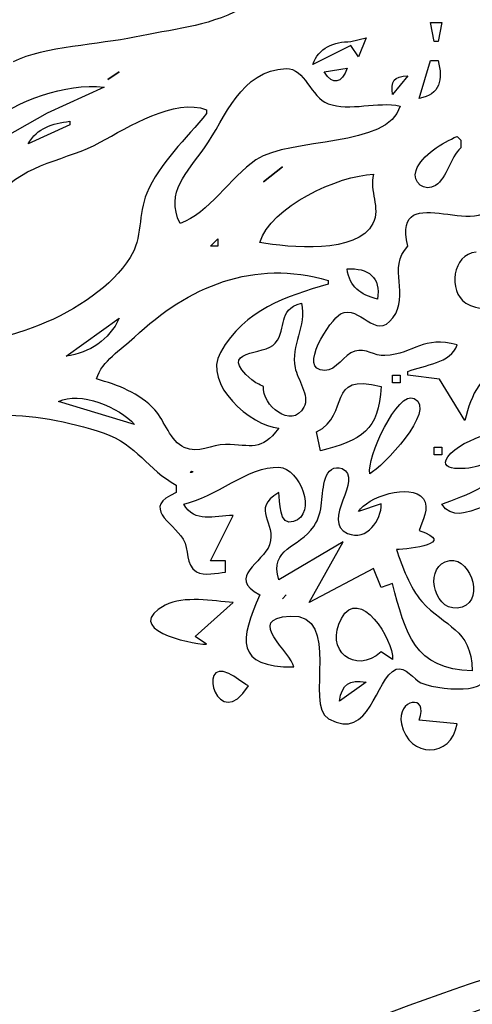
# Model space of a CAD drawing. Extents: x 278 to 2192, y -1403 to 833.
# Drawn here: x 625 to 660, y 524 to 600 of the extents above; entities that cross this region are included whole.
import ezdxf

# ---------------------------------------------------------------- set-up
doc = ezdxf.new("R2010")
doc.units = 0
doc.layers.add('Layer_1', color=7, linetype='CONTINUOUS')

msp = doc.modelspace()

# ---------------------------------------------------------------- linework, layer by layer
at = {"layer": 'Layer_1', "color": 2}
for points in [[(657.620921, 599.765387), (657.327281, 598.297297), (657.033669, 598.297297), (656.740056, 599.765387)], [(632.663312, 595.948257), (631.782447, 595.361005)], [(645.288923, 588.607781), (643.820805, 587.433303)], [(640.297344, 583.029119), (640.297344, 582.441895), (639.710091, 582.441895)], [(654.391073, 572.459531), (654.391073, 571.872307), (653.80382, 571.872307), (653.80382, 572.459531)], [(657.620525, 566.879594), (657.620525, 566.292341), (657.033272, 566.292341), (657.033272, 566.879594)], [(645.582535, 555.429028), (645.288923, 555.135415)]]:
    msp.add_lwpolyline(points, close=True, dxfattribs=at)
at = {"layer": 'Layer_1', "color": 7}
for points in [[(657.620921, 599.765387), (657.327281, 598.297297), (657.033669, 598.297297), (656.740056, 599.765387)], [(632.663312, 595.948257), (631.782447, 595.361005)], [(645.288923, 588.607781), (643.820805, 587.433303)], [(640.297344, 583.029119), (640.297344, 582.441895), (639.710091, 582.441895)], [(654.391073, 572.459531), (654.391073, 571.872307), (653.80382, 571.872307), (653.80382, 572.459531)], [(657.620525, 566.879594), (657.620525, 566.292341), (657.033272, 566.292341), (657.033272, 566.879594)], [(645.582535, 555.429028), (645.288923, 555.135415)]]:
    msp.add_lwpolyline(points, close=True, dxfattribs=at)
at = {"layer": 'Layer_1', "color": 2}
for points in [[(651.748534, 598.590881), (651.161282, 597.122763), (650.574057, 598.003628), (647.637849, 596.535539)], [(650.574057, 598.297269), (651.748534, 598.590881)], [(655.85922, 593.892972), (656.740085, 596.829151), (657.327309, 596.829151)], [(648.518743, 595.948257), (650.280445, 596.24187)], [(654.978383, 595.654617), (653.803877, 594.186527)], [(631.488835, 594.773893), (627.084537, 592.752907), (619.74406, 588.607894), (619.74406, 588.020641)], [(639.416564, 593.012163), (639.416564, 592.718551)], [(628.846267, 592.13127), (628.846267, 591.837629), (625.616448, 590.369539)], [(658.795427, 590.956849), (659.08904, 590.663237), (659.08904, 590.075984)], [(648.812298, 579.800206), (648.812298, 579.506594)], [(628.55257, 573.927649), (632.663255, 576.863829)], [(659.382425, 568.934965), (657.441602, 572.15305), (654.978156, 572.458397), (654.978156, 572.75201)], [(633.837619, 568.642487), (627.965232, 570.404189)], [(648.225074, 566.587144), (647.931462, 568.055234)], [(638.144717, 564.92165), (638.241662, 565.02143)], [(637.067354, 563.943387), (637.067354, 563.356134)], [(652.922615, 562.47575), (651.160913, 561.888498)], [(640.884427, 557.190219), (640.884427, 558.071085), (639.70995, 558.071085), (641.471652, 561.594517)], [(653.80348, 556.309723), (652.922615, 556.016111), (652.33539, 557.4842), (647.343869, 554.841633), (649.986436, 559.539543), (644.994914, 556.603363)], [(639.416536, 551.611983), (638.535671, 552.199208), (641.47185, 554.841775)], [(653.803849, 550.437506), (652.923012, 551.024759)], [(651.748534, 548.675719), (649.693192, 547.207629)], [(658.795399, 545.445899), (655.859191, 545.739511)]]:
    msp.add_lwpolyline(points, dxfattribs=at)
at = {"layer": 'Layer_1', "color": 7}
for points in [[(651.748534, 598.590881), (651.161282, 597.122763), (650.574057, 598.003628), (647.637849, 596.535539)], [(650.574057, 598.297269), (651.748534, 598.590881)], [(655.85922, 593.892972), (656.740085, 596.829151), (657.327309, 596.829151)], [(648.518743, 595.948257), (650.280445, 596.24187)], [(654.978383, 595.654617), (653.803877, 594.186527)], [(631.488835, 594.773893), (627.084537, 592.752907), (619.74406, 588.607894), (619.74406, 588.020641)], [(639.416564, 593.012163), (639.416564, 592.718551)], [(628.846267, 592.13127), (628.846267, 591.837629), (625.616448, 590.369539)], [(658.795427, 590.956849), (659.08904, 590.663237), (659.08904, 590.075984)], [(648.812298, 579.800206), (648.812298, 579.506594)], [(628.55257, 573.927649), (632.663255, 576.863829)], [(659.382425, 568.934965), (657.441602, 572.15305), (654.978156, 572.458397), (654.978156, 572.75201)], [(633.837619, 568.642487), (627.965232, 570.404189)], [(648.225074, 566.587144), (647.931462, 568.055234)], [(638.144717, 564.92165), (638.241662, 565.02143)], [(637.067354, 563.943387), (637.067354, 563.356134)], [(652.922615, 562.47575), (651.160913, 561.888498)], [(640.884427, 557.190219), (640.884427, 558.071085), (639.70995, 558.071085), (641.471652, 561.594517)], [(653.80348, 556.309723), (652.922615, 556.016111), (652.33539, 557.4842), (647.343869, 554.841633), (649.986436, 559.539543), (644.994914, 556.603363)], [(639.416536, 551.611983), (638.535671, 552.199208), (641.47185, 554.841775)], [(653.803849, 550.437506), (652.923012, 551.024759)], [(651.748534, 548.675719), (649.693192, 547.207629)], [(658.795399, 545.445899), (655.859191, 545.739511)]]:
    msp.add_lwpolyline(points, dxfattribs=at)
at = {"layer": 'Layer_1', "color": 2}
for points in [[(642.059103, 600.827272), (639.349015, 599.397649), (636.741682, 599.270232), (633.837789, 598.643917)], [(633.837789, 598.643917), (631.15704, 598.064913), (626.846711, 597.90606), (624.44197, 596.735693)], [(647.637849, 596.535539), (648.060665, 597.828646), (649.273325, 598.283152), (650.574057, 598.297269)], [(657.327309, 596.829151), (657.726654, 595.376028), (657.476978, 594.16076), (655.85922, 593.892972)], [(639.263862, 590.075927), (640.890522, 592.406088), (642.029764, 596.073379), (645.5708, 596.206408)], [(645.5708, 596.206408), (647.018338, 596.26055), (647.479336, 593.969309), (648.812355, 593.483961)], [(650.280445, 596.24187), (649.910496, 595.083833), (649.167649, 594.838665), (648.518743, 595.948257)], [(622.386628, 591.946338), (624.844234, 593.69483), (628.435188, 595.101266), (631.488835, 594.773893)], [(653.803877, 594.186527), (653.648255, 595.239455), (653.900822, 595.605889), (654.978383, 595.654617)], [(631.195222, 590.499366), (633.329821, 591.665339), (636.956009, 593.962335), (639.416564, 593.012163)], [(648.812355, 593.483961), (650.491852, 592.8744), (652.638215, 593.686638), (654.39113, 593.305662)], [(639.416564, 592.718551), (637.866242, 590.807974), (635.746326, 588.847762), (634.786176, 586.552552)], [(654.39113, 593.305719), (653.483846, 590.020425), (645.905543, 590.928588), (643.233609, 589.128986)], [(625.616448, 590.369539), (626.318192, 591.638864), (627.46625, 591.941292), (628.846267, 592.13127)], [(623.382012, 586.523185), (625.381569, 588.856266), (628.664227, 589.118498), (631.195222, 590.499366)], [(655.618473, 588.315756), (656.067708, 589.537487), (657.679655, 590.459454), (658.795427, 590.956849)], [(637.361222, 584.20354), (636.192612, 586.649383), (637.913212, 588.138619), (639.263862, 590.075927)], [(659.08904, 590.075984), (658.214042, 589.290845), (658.034949, 587.755517), (657.136453, 587.154488)], [(643.233609, 589.128986), (641.204685, 587.761895), (639.604473, 585.002172), (637.361222, 584.20354)], [(657.136453, 587.154488), (656.320217, 586.608337), (655.271995, 587.386362), (655.618473, 588.315756)], [(643.527306, 582.735507), (644.337702, 585.501381), (649.616968, 587.940194), (652.335901, 588.020641)], [(652.335759, 588.020641), (651.96581, 586.708173), (652.896593, 585.445595), (652.283035, 584.209464)], [(654.978156, 582.441441), (653.656844, 588.071608), (661.323248, 582.156645), (662.02502, 586.552126)], [(634.786176, 586.552552), (634.11085, 584.940575), (634.463197, 583.055538), (633.503046, 581.56103)], [(652.283035, 584.209464), (651.088006, 581.810592), (645.80874, 582.330295), (643.527306, 582.735507)], [(653.835965, 576.906717), (655.151381, 578.665499), (653.386731, 580.756076), (654.978156, 582.441441)], [(633.503046, 581.56103), (630.678439, 577.168468), (622.83881, 574.144188), (617.688718, 575.10139)], [(633.837733, 575.395852), (637.963073, 579.312705), (643.092585, 581.491383), (648.812298, 579.800121)], [(660.26346, 581.986765), (658.440076, 581.848718), (658.061312, 578.950749), (659.4648, 578.043465)], [(650.280388, 580.681072), (651.909996, 580.801544), (652.943535, 580.029217), (652.629343, 578.332117)], [(652.629343, 578.332117), (651.287508, 578.731433), (650.506479, 579.251136), (650.280388, 580.681072)], [(648.812298, 579.506594), (645.514957, 578.531789), (642.402605, 577.580455), (640.488201, 574.221432)], [(644.733928, 574.931878), (645.711681, 576.173877), (644.813298, 577.459926), (646.756956, 578.038363)], [(646.756956, 578.038363), (647.153352, 576.214979), (645.908406, 574.79094), (646.263671, 573.035105)], [(649.786962, 577.206225), (651.263867, 577.99899), (652.44716, 575.051046), (653.835965, 576.906717)], [(659.4648, 578.043465), (660.333929, 577.482659), (661.916539, 577.453293), (662.906027, 577.582496)], [(632.663255, 576.863829), (631.858727, 575.152045), (630.399453, 574.215394), (628.55257, 573.927649)], [(648.550831, 572.813663), (646.369233, 572.819332), (649.005933, 576.78633), (649.786962, 577.206225)], [(630.901525, 572.166032), (631.344891, 573.601807), (632.771879, 574.385784), (633.837733, 575.395852)], [(658.7952, 574.807352), (656.173185, 575.544331), (655.51841, 574.132027), (653.216426, 573.967589)], [(642.910544, 572.089639), (640.085937, 574.529614), (643.944083, 573.930626), (644.733928, 574.931878)], [(653.216426, 573.967589), (652.394294, 573.911747), (651.727785, 574.575393), (650.879206, 574.319936)], [(654.978156, 572.75201), (656.302359, 573.262926), (658.316599, 573.362733), (658.7952, 574.807352)], [(640.488201, 574.221432), (639.087632, 571.769721), (642.851839, 568.525246), (644.995254, 568.349073)], [(650.879206, 574.319936), (650.010105, 574.058581), (649.484534, 572.810744), (648.550831, 572.813663)], [(646.263671, 573.035105), (646.439703, 572.163028), (647.414678, 570.85056), (646.941945, 569.969723)], [(662.905857, 573.045622), (660.595085, 572.737326), (659.928547, 570.975624), (659.382425, 568.934965)], [(635.414446, 569.761292), (634.21063, 571.088443), (632.575155, 571.681564), (630.901525, 572.166032)], [(643.820776, 571.578751), (643.5154, 571.740326), (643.177738, 571.85768), (642.910544, 572.089639)], [(647.931462, 568.055234), (650.659181, 569.432332), (648.518686, 572.706174), (652.922955, 571.578666)], [(646.941945, 569.969723), (645.999426, 568.205045), (643.685706, 570.15766), (643.820776, 571.578751)], [(652.922955, 571.578666), (652.752593, 568.169753), (651.39616, 567.415143), (648.225074, 566.587144)], [(652.042005, 564.825442), (651.769029, 565.958789), (654.179581, 571.326156), (655.480285, 570.644963)], [(627.965232, 570.404189), (629.588972, 571.285054), (632.71014, 569.934403), (633.837619, 568.642487)], [(655.480285, 570.644963), (657.262566, 569.71418), (652.99042, 565.327514), (652.042005, 564.825442)], [(615.045924, 566.629976), (620.260589, 570.150488), (625.830576, 569.862744), (631.488608, 567.957155)], [(658.319519, 566.40397), (659.814056, 567.968947), (663.419693, 568.068784), (664.080335, 570.109443)], [(637.69296, 566.839768), (636.583056, 567.335972), (636.201343, 568.898058), (635.414446, 569.761292)], [(644.995254, 568.349073), (643.638736, 566.490455), (642.863574, 567.068863), (640.884597, 567.083547)], [(631.488608, 567.957155), (633.987288, 567.114473), (634.894601, 565.097313), (637.067354, 563.943387)], [(640.884597, 567.083547), (639.792324, 567.089216), (638.782285, 566.355384), (637.69296, 566.839768)], [(660.556902, 565.452635), (659.837527, 565.176541), (656.816195, 564.833096), (658.319519, 566.40397)], [(657.620723, 562.475354), (659.341323, 563.074314), (662.301001, 564.172454), (662.905857, 565.998786)], [(637.654607, 562.475354), (640.047612, 562.942219), (642.657893, 565.429164), (644.995084, 565.323461)], [(644.995084, 565.323461), (646.656978, 565.247209), (648.010548, 561.729588), (646.143142, 561.110048)], [(649.895415, 565.218154), (651.642462, 564.489962), (648.171868, 561.110417), (650.327046, 560.197265)], [(648.609366, 564.487043), (648.782563, 565.041981), (649.287611, 565.470664), (649.895415, 565.218154)], [(638.241662, 565.02143), (638.467866, 565.02143), (638.288717, 564.874595), (638.144717, 564.92165)], [(647.713818, 560.740439), (648.503663, 561.891446), (648.221786, 563.239148), (648.609366, 564.487043)], [(651.160913, 561.888498), (651.803952, 562.989586), (655.186446, 564.164035), (656.18767, 562.886802)], [(663.19947, 561.888101), (662.673898, 564.339811), (659.021292, 560.155737), (657.620723, 562.475354)], [(637.067354, 563.356134), (634.345531, 562.202207), (636.738507, 561.112883), (637.601741, 559.744629)], [(644.995084, 563.356219), (642.751833, 562.040803), (644.87773, 561.054262), (644.284524, 559.324819)], [(646.143142, 561.110048), (644.983348, 560.725387), (645.109603, 562.727864), (644.995084, 563.356219)], [(641.471652, 561.594517), (639.974195, 561.562202), (638.49437, 560.957346), (637.654607, 562.475354)], [(650.327046, 560.197265), (651.806871, 559.571858), (652.966665, 561.254275), (652.922615, 562.47575)], [(656.18767, 562.886802), (656.707373, 562.223241), (656.061528, 561.104549), (655.858823, 560.420408)], [(663.49328, 556.603307), (656.361291, 558.174152), (668.798994, 562.123348), (667.016712, 558.365009)], [(644.994914, 556.603363), (644.281406, 559.10794), (646.536421, 559.025707), (647.713818, 560.740439)], [(655.858823, 560.420408), (658.853736, 559.427971), (655.139447, 558.967002), (654.097121, 558.952318)], [(637.601741, 559.744629), (638.08329, 558.981203), (637.745741, 557.733337), (638.629441, 557.225369)], [(644.284524, 559.324819), (643.800055, 557.912515), (640.934345, 556.858425), (643.526994, 555.428518)], [(654.097121, 558.952318), (654.546355, 557.660373), (655.148263, 555.969141), (656.064334, 554.932654)], [(658.801267, 554.415898), (656.860444, 554.269064), (656.237956, 557.818943), (658.225778, 558.094952)], [(658.225778, 558.094952), (659.975744, 558.338732), (661.029834, 554.583255), (658.801267, 554.415898)], [(638.629441, 557.225369), (639.248952, 556.867155), (640.212022, 557.14033), (640.884427, 557.190219)], [(649.842946, 553.61154), (651.258198, 556.189534), (653.891949, 551.949674), (653.803849, 550.437506)], [(659.969479, 549.556499), (655.482977, 549.650609), (654.801785, 552.46334), (653.80348, 556.309723)], [(641.47185, 554.841775), (639.877505, 554.95346), (637.69004, 555.399661), (636.219002, 554.627476)], [(643.526994, 555.428518), (641.988435, 551.946188), (641.597907, 549.849743), (646.169561, 549.849743)], [(636.219002, 554.627476), (632.815957, 552.842275), (638.024755, 551.623747), (639.416536, 551.612012)], [(656.064334, 554.932654), (657.867167, 552.892023), (659.872591, 552.877339), (659.969479, 549.556499)], [(646.169561, 549.849743), (645.981624, 550.983118), (642.32023, 553.608053), (645.873001, 553.793042)], [(645.873001, 553.793042), (649.945503, 554.004507), (646.935907, 546.913535), (648.850311, 545.835974)], [(652.923012, 551.024759), (650.867669, 549.183772), (648.512847, 551.183215), (649.842946, 553.61154)], [(659.676037, 548.181981), (661.72846, 548.416973), (661.910501, 550.789313), (663.543, 551.576238)], [(641.12832, 549.356912), (638.620823, 550.55194), (640.332607, 544.6179), (642.646327, 548.382107)], [(642.646327, 548.382107), (642.114889, 548.658201), (641.662706, 549.101454), (641.12832, 549.356912)], [(648.850311, 545.835974), (652.115366, 544.003775), (652.391346, 548.986509), (654.094343, 549.670622)], [(654.094343, 549.670622), (654.749117, 549.93481), (655.468492, 548.883725), (655.994063, 548.631215)], [(649.693192, 547.207629), (649.901538, 548.520097), (650.441906, 548.890046), (651.748534, 548.675719)], [(655.994063, 548.631215), (656.889612, 548.2084), (658.698312, 548.070409), (659.676037, 548.181981)], [(655.859191, 545.739511), (656.672507, 547.815405), (654.079858, 547.386722), (654.490938, 545.445899)], [(654.490938, 545.445899), (655.057611, 542.759281), (658.375532, 542.747546), (658.795399, 545.445899)]]:
    msp.add_open_spline(points, degree=3, dxfattribs=at)
at = {"layer": 'Layer_1', "color": 7}
for points in [[(642.059103, 600.827272), (639.349015, 599.397649), (636.741682, 599.270232), (633.837789, 598.643917)], [(633.837789, 598.643917), (631.15704, 598.064913), (626.846711, 597.90606), (624.44197, 596.735693)], [(647.637849, 596.535539), (648.060665, 597.828646), (649.273325, 598.283152), (650.574057, 598.297269)], [(657.327309, 596.829151), (657.726654, 595.376028), (657.476978, 594.16076), (655.85922, 593.892972)], [(639.263862, 590.075927), (640.890522, 592.406088), (642.029764, 596.073379), (645.5708, 596.206408)], [(645.5708, 596.206408), (647.018338, 596.26055), (647.479336, 593.969309), (648.812355, 593.483961)], [(650.280445, 596.24187), (649.910496, 595.083833), (649.167649, 594.838665), (648.518743, 595.948257)], [(622.386628, 591.946338), (624.844234, 593.69483), (628.435188, 595.101266), (631.488835, 594.773893)], [(653.803877, 594.186527), (653.648255, 595.239455), (653.900822, 595.605889), (654.978383, 595.654617)], [(631.195222, 590.499366), (633.329821, 591.665339), (636.956009, 593.962335), (639.416564, 593.012163)], [(648.812355, 593.483961), (650.491852, 592.8744), (652.638215, 593.686638), (654.39113, 593.305662)], [(639.416564, 592.718551), (637.866242, 590.807974), (635.746326, 588.847762), (634.786176, 586.552552)], [(654.39113, 593.305719), (653.483846, 590.020425), (645.905543, 590.928588), (643.233609, 589.128986)], [(625.616448, 590.369539), (626.318192, 591.638864), (627.46625, 591.941292), (628.846267, 592.13127)], [(623.382012, 586.523185), (625.381569, 588.856266), (628.664227, 589.118498), (631.195222, 590.499366)], [(655.618473, 588.315756), (656.067708, 589.537487), (657.679655, 590.459454), (658.795427, 590.956849)], [(637.361222, 584.20354), (636.192612, 586.649383), (637.913212, 588.138619), (639.263862, 590.075927)], [(659.08904, 590.075984), (658.214042, 589.290845), (658.034949, 587.755517), (657.136453, 587.154488)], [(643.233609, 589.128986), (641.204685, 587.761895), (639.604473, 585.002172), (637.361222, 584.20354)], [(657.136453, 587.154488), (656.320217, 586.608337), (655.271995, 587.386362), (655.618473, 588.315756)], [(643.527306, 582.735507), (644.337702, 585.501381), (649.616968, 587.940194), (652.335901, 588.020641)], [(652.335759, 588.020641), (651.96581, 586.708173), (652.896593, 585.445595), (652.283035, 584.209464)], [(654.978156, 582.441441), (653.656844, 588.071608), (661.323248, 582.156645), (662.02502, 586.552126)], [(634.786176, 586.552552), (634.11085, 584.940575), (634.463197, 583.055538), (633.503046, 581.56103)], [(652.283035, 584.209464), (651.088006, 581.810592), (645.80874, 582.330295), (643.527306, 582.735507)], [(653.835965, 576.906717), (655.151381, 578.665499), (653.386731, 580.756076), (654.978156, 582.441441)], [(633.503046, 581.56103), (630.678439, 577.168468), (622.83881, 574.144188), (617.688718, 575.10139)], [(633.837733, 575.395852), (637.963073, 579.312705), (643.092585, 581.491383), (648.812298, 579.800121)], [(660.26346, 581.986765), (658.440076, 581.848718), (658.061312, 578.950749), (659.4648, 578.043465)], [(650.280388, 580.681072), (651.909996, 580.801544), (652.943535, 580.029217), (652.629343, 578.332117)], [(652.629343, 578.332117), (651.287508, 578.731433), (650.506479, 579.251136), (650.280388, 580.681072)], [(648.812298, 579.506594), (645.514957, 578.531789), (642.402605, 577.580455), (640.488201, 574.221432)], [(644.733928, 574.931878), (645.711681, 576.173877), (644.813298, 577.459926), (646.756956, 578.038363)], [(646.756956, 578.038363), (647.153352, 576.214979), (645.908406, 574.79094), (646.263671, 573.035105)], [(649.786962, 577.206225), (651.263867, 577.99899), (652.44716, 575.051046), (653.835965, 576.906717)], [(659.4648, 578.043465), (660.333929, 577.482659), (661.916539, 577.453293), (662.906027, 577.582496)], [(632.663255, 576.863829), (631.858727, 575.152045), (630.399453, 574.215394), (628.55257, 573.927649)], [(648.550831, 572.813663), (646.369233, 572.819332), (649.005933, 576.78633), (649.786962, 577.206225)], [(630.901525, 572.166032), (631.344891, 573.601807), (632.771879, 574.385784), (633.837733, 575.395852)], [(658.7952, 574.807352), (656.173185, 575.544331), (655.51841, 574.132027), (653.216426, 573.967589)], [(642.910544, 572.089639), (640.085937, 574.529614), (643.944083, 573.930626), (644.733928, 574.931878)], [(653.216426, 573.967589), (652.394294, 573.911747), (651.727785, 574.575393), (650.879206, 574.319936)], [(654.978156, 572.75201), (656.302359, 573.262926), (658.316599, 573.362733), (658.7952, 574.807352)], [(640.488201, 574.221432), (639.087632, 571.769721), (642.851839, 568.525246), (644.995254, 568.349073)], [(650.879206, 574.319936), (650.010105, 574.058581), (649.484534, 572.810744), (648.550831, 572.813663)], [(646.263671, 573.035105), (646.439703, 572.163028), (647.414678, 570.85056), (646.941945, 569.969723)], [(662.905857, 573.045622), (660.595085, 572.737326), (659.928547, 570.975624), (659.382425, 568.934965)], [(635.414446, 569.761292), (634.21063, 571.088443), (632.575155, 571.681564), (630.901525, 572.166032)], [(643.820776, 571.578751), (643.5154, 571.740326), (643.177738, 571.85768), (642.910544, 572.089639)], [(647.931462, 568.055234), (650.659181, 569.432332), (648.518686, 572.706174), (652.922955, 571.578666)], [(646.941945, 569.969723), (645.999426, 568.205045), (643.685706, 570.15766), (643.820776, 571.578751)], [(652.922955, 571.578666), (652.752593, 568.169753), (651.39616, 567.415143), (648.225074, 566.587144)], [(652.042005, 564.825442), (651.769029, 565.958789), (654.179581, 571.326156), (655.480285, 570.644963)], [(627.965232, 570.404189), (629.588972, 571.285054), (632.71014, 569.934403), (633.837619, 568.642487)], [(655.480285, 570.644963), (657.262566, 569.71418), (652.99042, 565.327514), (652.042005, 564.825442)], [(615.045924, 566.629976), (620.260589, 570.150488), (625.830576, 569.862744), (631.488608, 567.957155)], [(658.319519, 566.40397), (659.814056, 567.968947), (663.419693, 568.068784), (664.080335, 570.109443)], [(637.69296, 566.839768), (636.583056, 567.335972), (636.201343, 568.898058), (635.414446, 569.761292)], [(644.995254, 568.349073), (643.638736, 566.490455), (642.863574, 567.068863), (640.884597, 567.083547)], [(631.488608, 567.957155), (633.987288, 567.114473), (634.894601, 565.097313), (637.067354, 563.943387)], [(640.884597, 567.083547), (639.792324, 567.089216), (638.782285, 566.355384), (637.69296, 566.839768)], [(660.556902, 565.452635), (659.837527, 565.176541), (656.816195, 564.833096), (658.319519, 566.40397)], [(657.620723, 562.475354), (659.341323, 563.074314), (662.301001, 564.172454), (662.905857, 565.998786)], [(637.654607, 562.475354), (640.047612, 562.942219), (642.657893, 565.429164), (644.995084, 565.323461)], [(644.995084, 565.323461), (646.656978, 565.247209), (648.010548, 561.729588), (646.143142, 561.110048)], [(649.895415, 565.218154), (651.642462, 564.489962), (648.171868, 561.110417), (650.327046, 560.197265)], [(648.609366, 564.487043), (648.782563, 565.041981), (649.287611, 565.470664), (649.895415, 565.218154)], [(638.241662, 565.02143), (638.467866, 565.02143), (638.288717, 564.874595), (638.144717, 564.92165)], [(647.713818, 560.740439), (648.503663, 561.891446), (648.221786, 563.239148), (648.609366, 564.487043)], [(651.160913, 561.888498), (651.803952, 562.989586), (655.186446, 564.164035), (656.18767, 562.886802)], [(663.19947, 561.888101), (662.673898, 564.339811), (659.021292, 560.155737), (657.620723, 562.475354)], [(637.067354, 563.356134), (634.345531, 562.202207), (636.738507, 561.112883), (637.601741, 559.744629)], [(644.995084, 563.356219), (642.751833, 562.040803), (644.87773, 561.054262), (644.284524, 559.324819)], [(646.143142, 561.110048), (644.983348, 560.725387), (645.109603, 562.727864), (644.995084, 563.356219)], [(641.471652, 561.594517), (639.974195, 561.562202), (638.49437, 560.957346), (637.654607, 562.475354)], [(650.327046, 560.197265), (651.806871, 559.571858), (652.966665, 561.254275), (652.922615, 562.47575)], [(656.18767, 562.886802), (656.707373, 562.223241), (656.061528, 561.104549), (655.858823, 560.420408)], [(663.49328, 556.603307), (656.361291, 558.174152), (668.798994, 562.123348), (667.016712, 558.365009)], [(644.994914, 556.603363), (644.281406, 559.10794), (646.536421, 559.025707), (647.713818, 560.740439)], [(655.858823, 560.420408), (658.853736, 559.427971), (655.139447, 558.967002), (654.097121, 558.952318)], [(637.601741, 559.744629), (638.08329, 558.981203), (637.745741, 557.733337), (638.629441, 557.225369)], [(644.284524, 559.324819), (643.800055, 557.912515), (640.934345, 556.858425), (643.526994, 555.428518)], [(654.097121, 558.952318), (654.546355, 557.660373), (655.148263, 555.969141), (656.064334, 554.932654)], [(658.801267, 554.415898), (656.860444, 554.269064), (656.237956, 557.818943), (658.225778, 558.094952)], [(658.225778, 558.094952), (659.975744, 558.338732), (661.029834, 554.583255), (658.801267, 554.415898)], [(638.629441, 557.225369), (639.248952, 556.867155), (640.212022, 557.14033), (640.884427, 557.190219)], [(649.842946, 553.61154), (651.258198, 556.189534), (653.891949, 551.949674), (653.803849, 550.437506)], [(659.969479, 549.556499), (655.482977, 549.650609), (654.801785, 552.46334), (653.80348, 556.309723)], [(641.47185, 554.841775), (639.877505, 554.95346), (637.69004, 555.399661), (636.219002, 554.627476)], [(643.526994, 555.428518), (641.988435, 551.946188), (641.597907, 549.849743), (646.169561, 549.849743)], [(636.219002, 554.627476), (632.815957, 552.842275), (638.024755, 551.623747), (639.416536, 551.612012)], [(656.064334, 554.932654), (657.867167, 552.892023), (659.872591, 552.877339), (659.969479, 549.556499)], [(646.169561, 549.849743), (645.981624, 550.983118), (642.32023, 553.608053), (645.873001, 553.793042)], [(645.873001, 553.793042), (649.945503, 554.004507), (646.935907, 546.913535), (648.850311, 545.835974)], [(652.923012, 551.024759), (650.867669, 549.183772), (648.512847, 551.183215), (649.842946, 553.61154)], [(659.676037, 548.181981), (661.72846, 548.416973), (661.910501, 550.789313), (663.543, 551.576238)], [(641.12832, 549.356912), (638.620823, 550.55194), (640.332607, 544.6179), (642.646327, 548.382107)], [(642.646327, 548.382107), (642.114889, 548.658201), (641.662706, 549.101454), (641.12832, 549.356912)], [(648.850311, 545.835974), (652.115366, 544.003775), (652.391346, 548.986509), (654.094343, 549.670622)], [(654.094343, 549.670622), (654.749117, 549.93481), (655.468492, 548.883725), (655.994063, 548.631215)], [(649.693192, 547.207629), (649.901538, 548.520097), (650.441906, 548.890046), (651.748534, 548.675719)], [(655.994063, 548.631215), (656.889612, 548.2084), (658.698312, 548.070409), (659.676037, 548.181981)], [(655.859191, 545.739511), (656.672507, 547.815405), (654.079858, 547.386722), (654.490938, 545.445899)], [(654.490938, 545.445899), (655.057611, 542.759281), (658.375532, 542.747546), (658.795399, 545.445899)], [(625.727112, 502.530567), (637.569678, 524.466969), (670.228417, 525.107079), (691.589862, 537.957779)], [(655.828859, 521.630235), (667.992529, 526.083175), (681.617452, 529.448556), (692.699601, 536.115397)]]:
    msp.add_open_spline(points, degree=3, dxfattribs=at)
at = {"layer": 'Layer_1', "color": 5}
msp.add_open_spline([(656.908259, 518.682523), (668.850714, 523.054485), (682.650488, 526.404041), (694.318691, 533.423447)], degree=3, dxfattribs=at)

doc.saveas('drawing.dxf')
